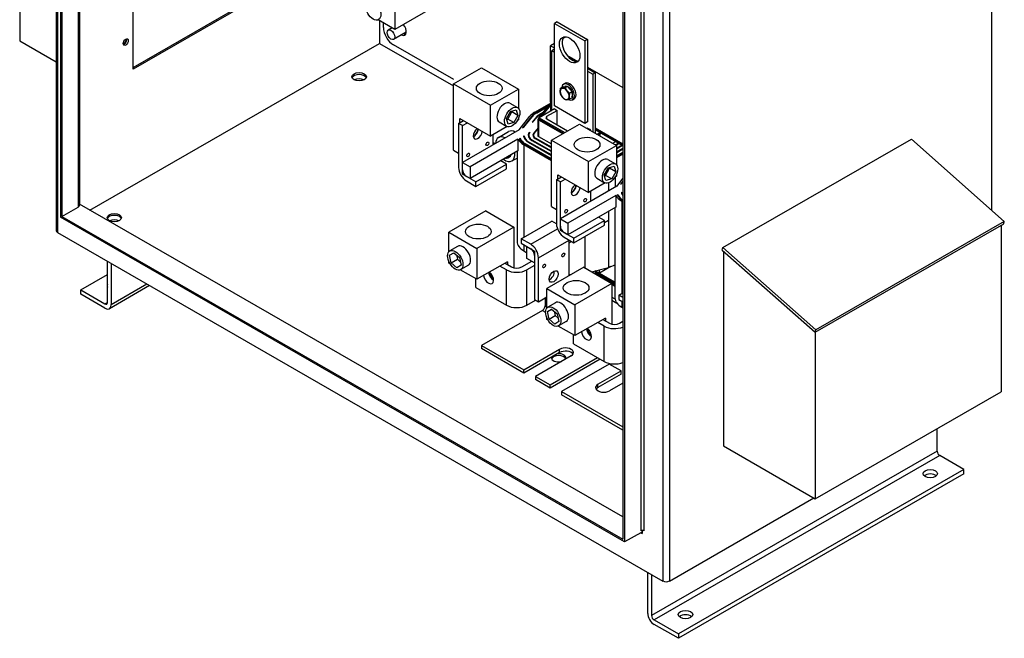
# Model space of a CAD drawing. Units: inches. Extents: x -181 to 57, y -79 to 96.
# Drawn here: x 20 to 54, y 36 to 57 of the extents above; entities that cross this region are included whole.
import ezdxf

# ---------------------------------------------------------------- set-up
doc = ezdxf.new("R2010")
doc.units = ezdxf.units.IN
doc.header["$MEASUREMENT"] = 0

msp = doc.modelspace()

# ---------------------------------------------------------------- linework, layer by layer
at = {"color": 7}
for p, q in [((21.481, 87.174), (21.481, 50.098)), ((21.527, 87.148), (21.527, 50.035)), ((21.63, 87.089), (21.63, 50.56)), ((21.685, 87.057), (21.685, 50.592)), ((22.245, 86.734), (22.245, 50.915)), ((22.291, 86.708), (22.291, 50.978)), ((42.519, 76.208), (42.519, 37.946)), ((42.74, 76.335), (42.74, 37.946)), ((41.13, 75.859), (41.13, 39.394)), ((41.186, 75.827), (41.186, 39.299)), ((41.856, 75.826), (41.856, 39.685)), ((41.746, 75.763), (41.746, 39.685)), ((53.906, 70.552), (53.906, 50.809)), ((20.219, 62.476), (20.219, 56.679)), ((24.15, 55.697), (24.15, 61.55)), ((24.15, 55.76), (29.157, 58.644)), ((29.212, 58.612), (24.15, 55.697)), ((33.225, 58.151), (33.225, 57.078)), ((34.506, 57.816), (33.225, 57.078)), ((33.225, 57.078), (32.648, 57.411)), ((32.693, 57.385), (32.693, 56.592)), ((32.827, 57.148), (32.827, 57.308)), ((33.13, 57.133), (32.994, 57.055)), ((38.846, 57.34), (38.754, 57.287)), ((38.754, 57.287), (39.814, 56.676)), ((38.754, 54.425), (38.754, 57.287)), ((38.846, 57.34), (39.906, 56.729)), ((20.219, 56.679), (21.481, 55.953)), ((33.613, 56.979), (33.182, 56.73)), ((39.157, 56.823), (39.046, 56.759)), ((39.906, 56.729), (39.814, 56.676)), ((39.814, 56.676), (39.814, 53.814)), ((39.906, 56.729), (39.906, 53.867)), ((22.65, 50.809), (32.693, 56.592)), ((32.693, 56.592), (35.258, 55.115)), ((35.263, 55.337), (33.18, 56.536)), ((38.754, 56.59), (38.616, 56.511)), ((38.616, 54.549), (38.616, 56.511)), ((38.616, 56.511), (38.754, 56.432)), ((38.754, 56.387), (38.669, 56.338)), ((38.669, 56.338), (38.754, 56.289)), ((38.669, 54.266), (38.669, 56.338)), ((39.19, 56.18), (39.562, 55.966)), ((39.267, 56.095), (39.485, 55.969)), ((35.258, 55.186), (36.23, 55.746)), ((36.23, 55.746), (37.512, 55.008)), ((39.906, 55.768), (41.13, 55.063)), ((39.906, 55.727), (40.172, 55.574)), ((39.906, 55.625), (40.083, 55.523)), ((40.172, 55.574), (40.083, 55.523)), ((40.083, 55.523), (40.083, 53.527)), ((40.172, 55.574), (40.172, 53.604)), ((35.258, 55.186), (36.539, 54.448)), ((35.258, 52.886), (35.258, 55.186)), ((36.539, 54.448), (37.512, 55.008)), ((37.512, 55.008), (37.512, 54.335)), ((39.055, 55.087), (38.971, 55.039)), ((39.055, 55.087), (39.132, 55.094)), ((39.072, 55.176), (39.128, 55.208)), ((39.115, 55.093), (39.118, 55.095)), ((39.21, 55.101), (39.126, 55.053)), ((39.132, 55.094), (39.21, 55.101)), ((39.21, 55.101), (39.287, 55.005)), ((39.287, 55.005), (39.365, 54.909)), ((39.365, 54.909), (39.281, 54.861)), ((39.365, 54.702), (39.281, 54.654)), ((39.365, 54.909), (39.365, 54.805)), ((39.365, 54.805), (39.365, 54.702)), ((39.383, 54.634), (39.44, 54.667)), ((36.539, 53.375), (36.539, 54.448)), ((37.213, 54.516), (37.478, 54.363)), ((37.234, 54.232), (37.432, 54.29)), ((37.432, 54.29), (37.489, 54.096)), ((38.072, 54.206), (38.642, 54.534)), ((38.563, 54.439), (38.115, 54.181)), ((38.129, 54.173), (38.539, 54.409)), ((38.202, 53.986), (38.577, 54.457)), ((38.757, 54.317), (38.227, 54.011)), ((38.616, 54.451), (38.299, 54.053)), ((38.593, 54.47), (38.616, 54.483)), ((38.669, 54.518), (38.616, 54.549)), ((38.658, 54.524), (38.616, 54.5)), ((38.616, 54.5), (38.616, 54.451)), ((38.669, 54.469), (38.616, 54.5)), ((38.616, 54.451), (38.616, 54.235)), ((39.814, 53.814), (38.754, 54.425)), ((38.757, 54.317), (38.846, 54.266)), ((35.479, 53.986), (36.539, 53.375)), ((35.479, 53.842), (35.479, 53.986)), ((37.093, 53.981), (37.234, 54.232)), ((37.149, 53.787), (37.093, 53.981)), ((37.1, 53.956), (37.135, 53.967)), ((37.135, 53.967), (37.277, 54.218)), ((37.348, 53.845), (37.135, 53.967)), ((37.277, 54.218), (37.27, 54.243)), ((37.489, 54.096), (37.277, 54.218)), ((37.489, 54.096), (37.348, 53.845)), ((37.512, 53.935), (37.465, 53.908)), ((37.512, 53.996), (37.512, 53.935)), ((37.533, 53.599), (37.907, 54.069)), ((37.962, 54.055), (37.65, 53.663)), ((37.691, 53.686), (37.98, 54.05)), ((37.962, 54.027), (37.962, 54.055)), ((38.111, 54.015), (37.983, 53.854)), ((38.024, 53.878), (38.129, 54.01)), ((38.111, 53.988), (38.111, 54.015)), ((38.115, 54.165), (38.115, 54.181)), ((38.195, 53.368), (38.195, 53.967)), ((39.045, 53.459), (38.218, 53.934)), ((38.218, 53.354), (38.218, 53.934)), ((38.227, 54.011), (39.116, 53.499)), ((38.227, 53.962), (38.227, 54.011)), ((38.227, 53.962), (39.073, 53.475)), ((38.366, 54.192), (38.231, 54.114)), ((38.231, 54.098), (38.231, 54.114)), ((38.245, 54.106), (38.342, 54.162)), ((38.492, 54.062), (38.846, 54.266)), ((38.492, 53.96), (38.492, 54.062)), ((39.204, 53.55), (38.492, 53.96)), ((38.846, 53.757), (38.846, 54.266)), ((35.435, 53.817), (35.603, 53.914)), ((35.569, 53.74), (35.435, 53.817)), ((35.435, 53.817), (35.435, 52.288)), ((35.569, 53.74), (35.737, 53.837)), ((35.569, 52.211), (35.569, 53.74)), ((37.528, 53.593), (35.569, 52.464)), ((37.117, 53.707), (36.539, 53.375)), ((36.838, 53.866), (37.104, 53.714)), ((37.348, 53.845), (37.149, 53.787)), ((37.65, 53.663), (37.691, 53.686)), ((37.983, 53.854), (38.024, 53.878)), ((38.195, 53.667), (38.035, 53.466)), ((38.053, 53.461), (38.195, 53.64)), ((38.651, 53.232), (39.623, 53.792)), ((39.623, 53.792), (40.904, 53.054)), ((39.906, 53.867), (39.814, 53.814)), ((39.906, 53.655), (39.884, 53.642)), ((39.906, 53.655), (39.995, 53.604)), ((39.995, 53.604), (39.972, 53.591)), ((39.995, 53.604), (39.995, 53.578)), ((41.13, 53.101), (40.172, 53.653)), ((41.13, 53.101), (40.172, 53.653)), ((41.13, 53.084), (40.172, 53.637)), ((40.172, 53.637), (41.13, 53.084)), ((41.13, 53.068), (40.172, 53.62)), ((40.172, 53.62), (41.13, 53.068)), ((40.172, 53.604), (41.13, 53.052)), ((40.172, 53.604), (40.172, 53.476)), ((40.313, 53.522), (40.172, 53.604)), ((37.493, 53.269), (35.833, 52.312)), ((36.63, 53.075), (36.63, 53.427)), ((36.814, 53.331), (37.168, 53.534)), ((37.493, 53.269), (37.493, 52.86)), ((37.542, 53.297), (37.558, 53.306)), ((37.558, 53.306), (37.558, 53.264)), ((37.684, 53.379), (37.703, 53.39)), ((37.703, 53.39), (37.703, 53.314)), ((37.867, 53.403), (37.867, 53.328)), ((37.873, 53.487), (37.91, 53.509)), ((37.873, 53.442), (37.873, 53.487)), ((37.904, 53.501), (37.91, 53.509)), ((38.031, 53.403), (38.031, 53.345)), ((38.035, 53.466), (38.035, 53.428)), ((38.088, 53.295), (38.651, 52.971)), ((38.102, 53.304), (38.102, 53.287)), ((38.651, 52.988), (38.102, 53.304)), ((38.195, 53.441), (38.184, 53.427)), ((38.184, 53.427), (38.184, 53.379)), ((38.204, 53.362), (38.651, 53.105)), ((40.219, 53.449), (40.313, 53.473)), ((40.323, 53.451), (40.249, 53.431)), ((40.313, 53.473), (40.313, 53.522)), ((40.313, 53.473), (40.356, 53.498)), ((40.323, 53.389), (40.323, 53.451)), ((40.384, 53.482), (40.346, 53.46)), ((40.346, 53.375), (40.346, 53.46)), ((44.594, 49.507), (51.128, 53.27)), ((51.128, 53.27), (54.351, 50.415)), ((36.63, 53.153), (36.697, 53.114)), ((37.698, 53.071), (37.698, 49.871)), ((38.651, 52.522), (37.698, 53.071)), ((37.74, 53.095), (38.651, 52.571)), ((37.754, 53.103), (37.754, 53.087)), ((38.651, 52.587), (37.754, 53.103)), ((37.856, 53.162), (38.651, 52.704)), ((37.87, 53.17), (37.87, 53.154)), ((38.651, 52.721), (37.87, 53.17)), ((37.972, 53.229), (38.651, 52.838)), ((37.986, 53.237), (37.986, 53.221)), ((38.651, 52.854), (37.986, 53.237)), ((38.651, 53.232), (39.932, 52.494)), ((38.651, 50.933), (38.651, 53.232)), ((39.932, 52.494), (40.904, 53.054)), ((40.777, 53.128), (40.888, 53.191)), ((40.99, 53.133), (40.878, 53.069)), ((40.893, 53.061), (41.004, 53.125)), ((41.106, 53.066), (40.904, 52.95)), ((40.904, 52.934), (41.12, 53.058)), ((40.904, 53.054), (40.904, 52.381)), ((41.13, 52.947), (40.904, 52.817)), ((40.904, 52.8), (41.13, 52.931)), ((35.258, 52.886), (35.435, 52.785)), ((37.493, 52.86), (35.833, 51.904)), ((37.136, 52.619), (37.202, 52.657)), ((37.285, 52.514), (37.459, 52.615)), ((37.459, 52.84), (37.459, 49.724)), ((40.605, 52.562), (40.871, 52.41)), ((41.13, 52.813), (40.904, 52.683)), ((40.904, 52.667), (41.13, 52.797)), ((41.13, 52.748), (40.904, 52.618)), ((35.569, 52.055), (35.569, 52.464)), ((35.569, 52.464), (35.833, 52.312)), ((35.833, 52.312), (35.833, 51.904)), ((36.036, 51.787), (37.096, 52.398)), ((36.036, 51.631), (37.096, 52.242)), ((37.096, 52.398), (36.893, 52.514)), ((37.096, 52.242), (37.096, 52.398)), ((39.932, 51.421), (39.932, 52.494)), ((40.485, 52.027), (40.627, 52.279)), ((40.528, 52.013), (40.67, 52.265)), ((40.627, 52.279), (40.825, 52.336)), ((40.67, 52.265), (40.662, 52.289)), ((40.882, 52.142), (40.67, 52.265)), ((40.825, 52.336), (40.882, 52.142)), ((35.833, 51.904), (35.569, 52.055)), ((36.036, 51.787), (35.703, 51.978)), ((38.827, 51.863), (38.996, 51.96)), ((38.872, 52.032), (39.932, 51.421)), ((38.872, 51.889), (38.872, 52.032)), ((38.962, 51.786), (39.13, 51.883)), ((40.231, 51.913), (40.496, 51.76)), ((40.542, 51.833), (40.485, 52.027)), ((40.492, 52.003), (40.528, 52.013)), ((40.74, 51.891), (40.528, 52.013)), ((40.74, 51.891), (40.542, 51.833)), ((40.882, 52.142), (40.74, 51.891)), ((40.904, 51.981), (40.858, 51.954)), ((40.867, 51.959), (40.867, 51.608)), ((40.904, 52.043), (40.904, 51.981)), ((40.926, 51.645), (41.13, 51.902)), ((35.703, 51.823), (36.036, 51.631)), ((36.036, 51.631), (36.036, 51.787)), ((38.962, 51.786), (38.827, 51.863)), ((38.827, 51.863), (38.827, 50.334)), ((38.962, 50.257), (38.962, 51.786)), ((40.921, 51.639), (38.962, 50.511)), ((40.509, 51.753), (39.932, 51.421)), ((40.63, 51.754), (40.63, 51.471)), ((41.13, 51.819), (41.043, 51.709)), ((41.043, 51.709), (41.083, 51.732)), ((41.083, 51.732), (41.13, 51.791)), ((40.886, 51.315), (39.225, 50.359)), ((40.022, 51.121), (40.022, 51.473)), ((40.886, 51.315), (40.886, 50.906)), ((40.935, 51.343), (40.951, 51.352)), ((40.951, 51.352), (40.951, 51.31)), ((41.077, 51.425), (41.096, 51.436)), ((41.096, 51.436), (41.096, 51.36)), ((21.685, 50.592), (22.245, 50.915)), ((41.13, 40.166), (22.291, 51.016)), ((38.651, 50.933), (38.827, 50.831)), ((40.886, 50.906), (39.225, 49.95)), ((40.852, 50.886), (40.852, 47.77)), ((41.13, 51.094), (41.091, 51.117)), ((41.091, 51.117), (41.091, 47.917)), ((41.186, 39.299), (21.63, 50.56)), ((21.685, 50.592), (41.13, 39.394)), ((36.38, 50.779), (35.099, 50.042)), ((36.38, 50.779), (37.353, 50.22)), ((40.489, 50.444), (40.286, 50.561)), ((40.63, 50.759), (40.63, 50.458)), ((37.353, 50.22), (36.071, 49.482)), ((37.353, 50.22), (37.353, 48.807)), ((37.6, 49.815), (38.661, 50.425)), ((38.827, 50.33), (38.661, 50.425)), ((38.962, 50.102), (38.962, 50.511)), ((38.962, 50.511), (39.225, 50.359)), ((39.225, 50.359), (39.225, 49.95)), ((39.428, 49.833), (40.489, 50.444)), ((39.428, 49.678), (40.489, 50.288)), ((40.489, 50.376), (40.63, 50.458)), ((40.489, 50.288), (40.489, 50.444)), ((40.63, 50.458), (40.63, 48.822)), ((47.795, 46.571), (54.329, 50.333)), ((54.351, 50.415), (47.817, 46.653)), ((54.245, 50.285), (54.245, 44.512)), ((54.329, 50.333), (54.351, 50.415)), ((21.527, 50.035), (42.519, 37.946)), ((35.099, 50.042), (36.071, 49.482)), ((35.099, 49.369), (35.099, 50.042)), ((37.933, 49.623), (38.863, 50.159)), ((39.225, 49.95), (38.962, 50.102)), ((39.428, 49.833), (39.096, 50.024)), ((39.096, 49.869), (39.428, 49.678)), ((39.428, 49.678), (39.428, 49.833)), ((39.813, 49.899), (39.813, 48.803)), ((35.398, 49.55), (35.133, 49.397)), ((37.933, 49.623), (37.6, 49.815)), ((37.6, 49.815), (37.6, 49.659)), ((37.6, 49.659), (37.933, 49.468)), ((37.698, 49.603), (37.698, 49.392)), ((37.803, 49.542), (38.067, 49.391)), ((37.803, 49.134), (37.803, 49.542)), ((38.201, 49.158), (39.262, 49.769)), ((39.262, 48.532), (39.262, 49.769)), ((39.262, 49.67), (39.352, 49.722)), ((44.572, 49.425), (44.594, 49.507)), ((47.817, 46.653), (44.594, 49.507)), ((35.122, 49.243), (35.263, 49.332)), ((35.122, 49.243), (35.268, 49.327)), ((35.179, 48.984), (35.122, 49.243)), ((35.263, 49.332), (35.461, 49.161)), ((35.359, 49.249), (35.391, 49.106)), ((35.461, 49.161), (35.518, 48.902)), ((36.071, 49.482), (36.071, 48.409)), ((37.698, 49.392), (37.803, 49.331)), ((38.067, 49.391), (38.067, 48.982)), ((38.067, 49.235), (38.067, 47.706)), ((38.201, 47.629), (38.201, 49.158)), ((44.572, 49.425), (47.795, 46.571)), ((44.615, 49.387), (44.615, 42.631)), ((23.262, 47.61), (23.262, 49.036)), ((23.394, 48.959), (23.394, 47.534)), ((35.099, 48.969), (35.099, 49.03)), ((35.146, 48.942), (35.099, 48.969)), ((35.179, 48.984), (35.391, 49.106)), ((35.377, 48.813), (35.179, 48.984)), ((35.518, 48.902), (35.377, 48.813)), ((35.391, 49.106), (35.493, 49.018)), ((35.772, 48.9), (35.507, 48.748)), ((37.132, 49.02), (36.071, 48.409)), ((37.091, 48.737), (36.866, 48.867)), ((37.043, 48.968), (37.268, 48.839)), ((37.132, 49.02), (37.132, 48.917)), ((37.622, 48.839), (37.968, 49.039)), ((38.067, 48.892), (37.798, 48.737)), ((38.067, 48.982), (37.803, 49.134)), ((39.773, 48.826), (38.492, 48.088)), ((39.773, 48.826), (40.745, 48.266)), ((40.046, 48.668), (40.63, 48.822)), ((40.714, 48.848), (40.313, 48.617)), ((22.334, 48.042), (23.262, 48.577)), ((36.071, 48.409), (35.494, 48.741)), ((37.091, 47.511), (37.091, 48.737)), ((37.798, 47.511), (37.798, 48.737)), ((40.083, 48.678), (40.083, 48.647)), ((40.172, 48.701), (40.172, 48.699)), ((40.852, 48.307), (40.172, 48.699)), ((40.172, 48.699), (40.172, 48.596)), ((40.172, 48.699), (40.313, 48.617)), ((40.172, 48.682), (40.852, 48.291)), ((40.852, 48.291), (40.172, 48.682)), ((40.852, 48.274), (40.172, 48.666)), ((40.172, 48.666), (40.852, 48.274)), ((40.172, 48.65), (40.852, 48.258)), ((40.852, 48.242), (40.172, 48.633)), ((40.172, 48.617), (40.852, 48.225)), ((40.852, 48.225), (40.172, 48.617)), ((40.852, 48.209), (40.172, 48.601)), ((40.172, 48.601), (40.852, 48.209)), ((40.313, 48.617), (40.313, 48.739)), ((24.724, 48.193), (23.329, 47.39)), ((23.394, 47.534), (24.632, 48.247)), ((36.029, 48.122), (36.029, 48.433)), ((40.745, 48.266), (39.464, 47.528)), ((40.745, 48.266), (40.745, 46.853)), ((40.745, 48.254), (40.852, 48.193)), ((40.745, 48.237), (40.852, 48.176)), ((22.334, 47.889), (22.334, 48.042)), ((22.334, 48.042), (23.173, 47.559)), ((23.173, 47.405), (22.334, 47.889)), ((36.029, 48.122), (37.091, 47.511)), ((38.201, 47.629), (38.492, 47.796)), ((38.492, 48.088), (39.464, 47.528)), ((38.492, 47.415), (38.492, 48.088)), ((40.745, 47.792), (40.855, 47.729)), ((40.993, 47.861), (41.13, 47.94)), ((41.13, 47.782), (40.993, 47.861)), ((40.993, 47.861), (40.993, 47.706)), ((23.173, 47.559), (23.262, 47.61)), ((37.798, 47.511), (38.103, 47.686)), ((38.067, 47.706), (38.201, 47.629)), ((38.432, 47.762), (38.432, 47.493)), ((38.432, 47.493), (38.492, 47.459)), ((38.791, 47.596), (38.526, 47.444)), ((39.464, 47.528), (39.464, 46.455)), ((40.745, 47.683), (40.92, 47.582)), ((40.993, 47.706), (41.13, 47.627)), ((41.091, 47.649), (41.091, 47.438)), ((38.337, 47.328), (36.229, 46.115)), ((38.337, 47.328), (38.448, 47.265)), ((38.515, 47.289), (38.656, 47.378)), ((38.515, 47.289), (38.661, 47.374)), ((38.571, 47.03), (38.515, 47.289)), ((38.571, 47.03), (38.783, 47.152)), ((38.656, 47.378), (38.854, 47.208)), ((38.752, 47.295), (38.783, 47.152)), ((38.783, 47.152), (38.885, 47.064)), ((38.854, 47.208), (38.911, 46.948)), ((41.091, 47.438), (41.13, 47.415)), ((38.492, 47.015), (38.492, 47.077)), ((38.538, 46.988), (38.492, 47.015)), ((38.77, 46.859), (38.571, 47.03)), ((38.911, 46.948), (38.77, 46.859)), ((39.464, 46.455), (38.887, 46.787)), ((39.165, 46.946), (38.9, 46.794)), ((40.525, 47.066), (39.464, 46.455)), ((40.484, 46.783), (40.259, 46.913)), ((40.436, 47.015), (40.661, 46.885)), ((40.484, 45.557), (40.484, 46.783)), ((40.525, 47.066), (40.525, 46.964)), ((41.014, 46.885), (41.13, 46.952)), ((39.422, 46.169), (39.422, 46.479)), ((47.795, 46.571), (47.817, 46.653)), ((47.797, 46.571), (47.797, 40.799)), ((36.229, 46.115), (37.699, 45.268)), ((36.229, 46.115), (36.229, 46.005)), ((39.422, 46.169), (40.484, 45.557)), ((37.699, 45.158), (36.229, 46.005)), ((37.699, 45.268), (38.937, 45.981)), ((38.937, 45.871), (37.699, 45.158)), ((39.334, 45.752), (38.097, 45.039)), ((38.937, 45.871), (38.937, 45.981)), ((38.605, 44.747), (40.248, 45.693)), ((40.343, 45.638), (38.605, 44.637)), ((40.656, 45.47), (39.002, 44.518)), ((41.072, 45.231), (40.656, 45.47)), ((37.699, 45.158), (37.699, 45.268)), ((40.266, 44.767), (41.072, 45.231)), ((41.072, 45.121), (40.266, 44.657)), ((41.072, 45.121), (41.072, 45.231)), ((38.097, 45.039), (38.097, 44.929)), ((38.097, 45.039), (38.605, 44.747)), ((38.605, 44.637), (38.097, 44.929)), ((38.605, 44.637), (38.605, 44.747)), ((40.266, 44.657), (40.266, 44.767)), ((41.13, 44.807), (40.664, 44.538)), ((39.002, 44.518), (39.002, 44.408)), ((39.002, 44.518), (41.13, 43.292)), ((41.13, 43.182), (39.002, 44.408)), ((47.797, 40.799), (54.245, 44.512)), ((52.023, 42.449), (52.023, 43.233)), ((52.023, 42.449), (42.124, 36.748)), ((44.615, 42.631), (47.797, 40.799)), ((52.112, 42.296), (42.212, 36.595)), ((52.951, 41.812), (52.112, 42.296)), ((52.951, 41.812), (43.052, 36.111)), ((52.951, 41.659), (43.052, 35.958)), ((52.951, 41.659), (52.951, 41.812)), ((42.74, 37.946), (47.745, 40.828)), ((41.746, 39.621), (41.186, 39.299)), ((41.745, 39.621), (41.801, 39.589)), ((41.801, 39.698), (41.801, 39.589)), ((41.991, 36.824), (41.991, 38.25)), ((42.124, 38.174), (42.124, 36.748)), ((42.212, 36.595), (43.052, 36.111)), ((43.052, 35.958), (42.212, 36.442)), ((43.052, 36.111), (43.052, 35.958))]:
    msp.add_line(p, q, dxfattribs=at)
at = {"color": 7, "flags": 128}
for points in [[(38.957, 54.928), (38.957, 54.932), (38.958, 54.936), (38.958, 54.94), (38.958, 54.944), (38.958, 54.949), (38.958, 54.953), (38.959, 54.957), (38.959, 54.962), (38.959, 54.966), (38.96, 54.97), (38.96, 54.975), (38.961, 54.979), (38.961, 54.984), (38.962, 54.989), (38.963, 54.993), (38.963, 54.998), (38.964, 55.003), (38.965, 55.008), (38.966, 55.013), (38.967, 55.018), (38.968, 55.023), (38.969, 55.028), (38.97, 55.034), (38.971, 55.039)], [(38.971, 55.039), (38.974, 55.039), (38.976, 55.038), (38.978, 55.038), (38.981, 55.038), (38.983, 55.038), (38.986, 55.037), (38.988, 55.037), (38.991, 55.037), (38.993, 55.037), (38.996, 55.037), (38.998, 55.037), (39.001, 55.037), (39.004, 55.037), (39.006, 55.037), (39.009, 55.037), (39.012, 55.037), (39.014, 55.037), (39.017, 55.037), (39.02, 55.037), (39.023, 55.037), (39.026, 55.037), (39.029, 55.038), (39.032, 55.038), (39.035, 55.038)], [(39.035, 55.038), (39.038, 55.038), (39.041, 55.039), (39.044, 55.039), (39.048, 55.039), (39.051, 55.04), (39.054, 55.04), (39.058, 55.041), (39.061, 55.041), (39.065, 55.042), (39.068, 55.042), (39.072, 55.043), (39.076, 55.043), (39.079, 55.044), (39.083, 55.045), (39.087, 55.045), (39.091, 55.046), (39.095, 55.047), (39.099, 55.048), (39.103, 55.049), (39.108, 55.049), (39.112, 55.05), (39.117, 55.051), (39.121, 55.052), (39.126, 55.053)], [(39.126, 55.053), (39.129, 55.048), (39.131, 55.043), (39.133, 55.038), (39.136, 55.033), (39.138, 55.029), (39.141, 55.024), (39.143, 55.019), (39.146, 55.015), (39.148, 55.01), (39.151, 55.006), (39.153, 55.002), (39.156, 54.997), (39.158, 54.993), (39.161, 54.989), (39.164, 54.985), (39.166, 54.981), (39.169, 54.977), (39.172, 54.972), (39.175, 54.969), (39.178, 54.965), (39.181, 54.961), (39.184, 54.957), (39.187, 54.953), (39.19, 54.949)], [(38.971, 54.832), (38.97, 54.836), (38.969, 54.84), (38.968, 54.844), (38.967, 54.848), (38.966, 54.852), (38.965, 54.856), (38.964, 54.86), (38.963, 54.864), (38.963, 54.868), (38.962, 54.872), (38.961, 54.876), (38.961, 54.88), (38.96, 54.884), (38.96, 54.888), (38.959, 54.892), (38.959, 54.895), (38.959, 54.899), (38.958, 54.903), (38.958, 54.907), (38.958, 54.911), (38.958, 54.915), (38.958, 54.919), (38.957, 54.924), (38.957, 54.928)], [(39.035, 54.728), (39.032, 54.732), (39.029, 54.736), (39.026, 54.74), (39.023, 54.744), (39.02, 54.748), (39.017, 54.752), (39.014, 54.756), (39.012, 54.76), (39.009, 54.764), (39.006, 54.768), (39.004, 54.772), (39.001, 54.776), (38.998, 54.781), (38.996, 54.785), (38.993, 54.789), (38.991, 54.794), (38.988, 54.798), (38.986, 54.803), (38.983, 54.808), (38.981, 54.812), (38.978, 54.817), (38.976, 54.822), (38.974, 54.827), (38.971, 54.832)], [(39.126, 54.64), (39.121, 54.643), (39.117, 54.647), (39.112, 54.651), (39.108, 54.655), (39.103, 54.658), (39.099, 54.662), (39.095, 54.666), (39.091, 54.669), (39.087, 54.673), (39.083, 54.676), (39.079, 54.68), (39.076, 54.684), (39.072, 54.687), (39.068, 54.691), (39.065, 54.694), (39.061, 54.698), (39.058, 54.702), (39.054, 54.705), (39.051, 54.709), (39.048, 54.713), (39.044, 54.717), (39.041, 54.72), (39.038, 54.724), (39.035, 54.728)], [(39.19, 54.639), (39.187, 54.639), (39.184, 54.638), (39.181, 54.638), (39.178, 54.638), (39.175, 54.638), (39.172, 54.638), (39.169, 54.637), (39.166, 54.637), (39.164, 54.637), (39.161, 54.637), (39.158, 54.637), (39.156, 54.637), (39.153, 54.637), (39.151, 54.637), (39.148, 54.638), (39.146, 54.638), (39.143, 54.638), (39.141, 54.638), (39.138, 54.638), (39.136, 54.638), (39.133, 54.639), (39.131, 54.639), (39.129, 54.639), (39.126, 54.64)], [(39.19, 54.949), (39.193, 54.945), (39.196, 54.941), (39.199, 54.937), (39.202, 54.934), (39.206, 54.93), (39.209, 54.926), (39.213, 54.923), (39.216, 54.919), (39.219, 54.915), (39.223, 54.912), (39.227, 54.908), (39.23, 54.905), (39.234, 54.901), (39.238, 54.897), (39.242, 54.894), (39.246, 54.89), (39.25, 54.886), (39.254, 54.883), (39.258, 54.879), (39.263, 54.875), (39.267, 54.872), (39.272, 54.868), (39.276, 54.864), (39.281, 54.861)], [(39.281, 54.654), (39.276, 54.653), (39.272, 54.652), (39.267, 54.651), (39.263, 54.65), (39.258, 54.649), (39.254, 54.648), (39.25, 54.648), (39.246, 54.647), (39.242, 54.646), (39.238, 54.645), (39.234, 54.645), (39.23, 54.644), (39.227, 54.644), (39.223, 54.643), (39.219, 54.642), (39.216, 54.642), (39.213, 54.641), (39.209, 54.641), (39.206, 54.641), (39.202, 54.64), (39.199, 54.64), (39.196, 54.639), (39.193, 54.639), (39.19, 54.639)], [(39.281, 54.861), (39.28, 54.855), (39.279, 54.85), (39.278, 54.845), (39.277, 54.839), (39.276, 54.834), (39.275, 54.829), (39.274, 54.825), (39.273, 54.82), (39.272, 54.815), (39.272, 54.81), (39.271, 54.806), (39.271, 54.801), (39.27, 54.797), (39.269, 54.792), (39.269, 54.788), (39.269, 54.783), (39.268, 54.779), (39.268, 54.775), (39.268, 54.77), (39.268, 54.766), (39.267, 54.762), (39.267, 54.758), (39.267, 54.753), (39.267, 54.749)], [(39.267, 54.749), (39.267, 54.745), (39.267, 54.741), (39.267, 54.737), (39.268, 54.733), (39.268, 54.729), (39.268, 54.725), (39.268, 54.721), (39.269, 54.717), (39.269, 54.713), (39.269, 54.709), (39.27, 54.705), (39.271, 54.701), (39.271, 54.698), (39.272, 54.694), (39.272, 54.69), (39.273, 54.686), (39.274, 54.682), (39.275, 54.678), (39.276, 54.674), (39.277, 54.67), (39.278, 54.666), (39.279, 54.662), (39.28, 54.658), (39.281, 54.654)]]:
    msp.add_lwpolyline(points, dxfattribs=at)
at = {"color": 7}
for centre, major_axis, ratio in [((32.474, 57.742), (-0.187, 0.325), 0.578093), ((33.088, 56.893), (0.094, -0.162), 0.578093), ((23.895, 56.637), (-0.062, -0.108), 0.578093), ((39.284, 56.368), (0.25, -0.433), 0.578093), ((31.986, 55.434), (-0.25, 0), 0.575862), ((36.495, 55.033), (0.446, 0), 0.575862), ((37.291, 54.039), (0.187, 0.325), 0.578093), ((39.888, 53.079), (0.446, 0), 0.575862), ((36.432, 53.108), (-0.0344, -0.0598), 0.578093), ((35.767, 52.725), (-0.0344, -0.0598), 0.578093), ((40.683, 52.085), (0.187, 0.325), 0.578093), ((39.824, 51.154), (-0.0344, -0.0598), 0.578093), ((23.5, 50.548), (-0.25, 0), 0.575862), ((39.16, 50.772), (-0.0344, -0.0598), 0.578093), ((36.116, 50.067), (-0.446, 0), 0.575862), ((35.32, 49.072), (0.187, -0.325), 0.578093), ((39.064, 49.254), (-0.0344, -0.0598), 0.578093), ((38.399, 48.871), (-0.0344, -0.0598), 0.578093), ((38.732, 48.507), (-0.11, -0.191), 0.578093), ((39.508, 48.113), (-0.446, 0), 0.575862), ((38.713, 47.119), (0.187, -0.325), 0.578093), ((51.785, 41.67), (0.25, 0), 0.575862), ((43.299, 36.783), (0.25, 0), 0.575862)]:
    msp.add_ellipse(centre, major_axis=major_axis, ratio=ratio, dxfattribs=at)
for centre, major_axis, ratio, start_param, end_param in [((33.18, 56.945), (-0.25, 0.433), 0.578093, 0.787332, 2.358128), ((33.445, 57.098), (0.125, -0.217), 0.578093, 5.560451, 8.233684), ((23.84, 56.669), (0.0474, 0.0823), 0.578093, 3.408696, 6.016082), ((23.84, 56.669), (0.062, 0.108), 0.578093, 3.597619, 5.827159), ((33.519, 57.141), (0.125, -0.217), 0.578093, 5.560451, 5.983434), ((33.519, 57.141), (0.12, -0.208), 0.578093, 5.609055, 6.042422), ((33.519, 57.141), (0.094, -0.162), 0.578093, 0, 0.100334), ((39.376, 56.421), (-0.25, 0.433), 0.578093, 0.184539, 2.957054), ((31.986, 55.371), (0.25, 0), 0.575862, 0.223324, 2.918269), ((31.986, 55.371), (-0.25, 0), 0.575862, 3.364917, 6.059861), ((31.986, 55.217), (-0.25, 0), 0.575862, 3.995506, 5.429272), ((39.112, 54.838), (-0.109, 0.19), 0.578093, 6.02332, 7.070517), ((39.228, 54.905), (0.156, -0.271), 0.578093, 5.535013, 10.098933), ((39.112, 54.838), (-0.109, 0.19), 0.578093, 4.976122, 6.02332), ((39.228, 54.905), (-0.109, 0.19), 0.578093, 5.734537, 6.283185), ((39.284, 54.937), (0.156, -0.271), 0.578093, 0, 3.141593), ((39.228, 54.905), (0.109, -0.19), 0.578093, 0.304808, 2.399848), ((39.112, 54.838), (0.109, -0.19), 0.578093, 3.928925, 4.976122), ((39.112, 54.838), (0.109, -0.19), 0.578093, 4.976122, 6.02332), ((39.112, 54.838), (-0.109, 0.19), 0.578093, 3.928925, 4.976122), ((39.112, 54.838), (0.109, -0.19), 0.578093, 6.02332, 7.070517), ((37.026, 54.191), (-0.187, -0.325), 0.578093, 3.141593, 6.283185), ((38.649, 54.437), (0.08, 0), 0.575862, 2.356194, 2.71183), ((38.649, 53.873), (0.816, 0), 0.575862, 2.356194, 2.71183), ((38.649, 53.873), (-0.756, 0), 0.575862, 5.497787, 5.853423), ((38.649, 53.873), (0.736, 0), 0.575862, 2.356194, 2.71183), ((38.649, 53.873), (-0.592, 0), 0.575862, 5.497787, 5.853423), ((38.649, 53.873), (0.572, 0), 0.575862, 2.356194, 2.71183), ((38.275, 53.967), (-0.08, 0), 0.575862, 5.853423, 7.068583), ((38.581, 54.011), (-0.125, 0), 0.575862, 5.497787, 7.068583), ((36.099, 53.473), (-0.11, -0.191), 0.578093, 4.053349, 8.513021), ((35.965, 53.55), (-0.101, -0.176), 0.578093, 0.636773, 2.295924), ((35.965, 53.55), (0.11, 0.191), 0.578093, 3.79703, 5.371429), ((38.275, 53.403), (0.816, 0), 0.575862, 2.71183, 2.7261), ((37.049, 52.922), (-0.235, 0.408), 0.578093, 5.524446, 7.041924), ((37.403, 53.126), (-0.235, 0.408), 0.578093, 5.524446, 6.283185), ((38.275, 53.403), (-0.816, 0), 0.575862, 0.290146, 0.785398), ((38.275, 53.403), (-0.756, 0), 0.575862, 0.246755, 0.785398), ((38.275, 53.403), (-0.736, 0), 0.575862, 0.230435, 0.785398), ((38.275, 53.403), (-0.592, 0), 0.575862, 0.071111, 0.785398), ((38.275, 53.403), (-0.572, 0), 0.575862, 0.040381, 0.785398), ((38.275, 53.403), (-0.428, 0), 0.575862, 5.934632, 7.068583), ((38.275, 53.403), (-0.408, 0), 0.575862, 5.853423, 7.068583), ((38.275, 53.403), (-0.264, 0), 0.575862, 5.853423, 7.068583), ((38.275, 53.403), (-0.244, 0), 0.575862, 5.853423, 7.068583), ((38.275, 53.403), (-0.1, 0), 0.575862, 5.853423, 7.068583), ((40.29, 53.493), (-0.08, 0), 0.575862, 2.000559, 2.356194), ((37.049, 52.922), (0.235, -0.408), 0.578093, 5.337623, 7.228748), ((36.983, 52.884), (0.153, -0.265), 0.578093, 5.834187, 6.732184), ((37.049, 52.922), (0.153, -0.265), 0.578093, 0, 0.448998), ((40.418, 52.237), (-0.187, -0.325), 0.578093, 3.141593, 6.283185), ((35.703, 52.133), (0.19, -0.329), 0.578093, 3.928925, 5.499721), ((35.703, 52.133), (-0.095, 0.165), 0.578093, 0.787332, 2.358128), ((39.492, 51.519), (-0.11, -0.191), 0.578093, 4.053349, 8.513021), ((39.358, 51.596), (-0.101, -0.176), 0.578093, 0.636773, 2.295924), ((39.358, 51.596), (0.11, 0.191), 0.578093, 3.79703, 5.371429), ((41.668, 51.449), (0.816, 0), 0.575862, 2.71183, 2.7261), ((41.668, 51.449), (-0.816, 0), 0.575862, 0.290146, 0.785398), ((41.668, 51.449), (-0.756, 0), 0.575862, 0.246755, 0.780444), ((41.668, 51.449), (-0.736, 0), 0.575862, 0.230435, 0.752604), ((41.668, 51.449), (-0.592, 0), 0.575862, 0.071111, 0.433605), ((41.668, 51.449), (-0.572, 0), 0.575862, 0.040381, 0.350543), ((22.135, 50.978), (0.156, 0), 0.575862, 5.497787, 6.283185), ((23.5, 50.484), (0.25, 0), 0.575862, 0.223324, 2.918269), ((23.5, 50.484), (-0.25, 0), 0.575862, 3.364917, 6.059861), ((23.5, 50.331), (-0.25, 0), 0.575862, 3.995506, 5.429272), ((39.096, 50.18), (0.19, -0.329), 0.578093, 3.928925, 5.499721), ((39.096, 50.18), (-0.095, 0.165), 0.578093, 0.787332, 2.358128), ((21.637, 50.098), (-0.156, 0), 0.575862, 0, 0.785399), ((35.585, 49.225), (-0.187, 0.325), 0.578093, 3.141593, 6.283185), ((38.275, 49.724), (-0.816, 0), 0.575862, 0, 0.785398), ((37.933, 49.313), (-0.19, 0.329), 0.578093, 3.928925, 5.499721), ((38.993, 49.923), (-0.19, 0.329), 0.578093, 3.928925, 3.944162), ((37.933, 49.313), (0.095, -0.165), 0.578093, 0.787332, 2.358128), ((37.445, 48.941), (0.25, 0), 0.575862, 3.926991, 5.497787), ((40.29, 49.25), (0.816, 0), 0.575862, 5.142151, 5.471925), ((36.469, 48.482), (0.125, -0.217), 0.578093, 4.143288, 8.423083), ((36.646, 48.584), (0.125, -0.217), 0.578093, 4.143288, 5.499713), ((36.646, 48.584), (-0.101, 0.176), 0.578093, 0.845669, 2.337155), ((37.445, 48.941), (-0.5, 0), 0.575862, 0.785398, 2.356194), ((38.597, 48.584), (0.11, 0.191), 0.578093, 3.79703, 5.627748), ((39.473, 49.034), (0.816, 0), 0.575862, 4.450974, 4.537586), ((23.5, 48.185), (-0.25, 0), 0.575862, 5.980683, 6.585687), ((23.173, 47.661), (0.062, -0.108), 0.578093, 5.499721, 7.070517), ((23.173, 47.661), (0.156, -0.271), 0.578093, 5.499721, 7.070517), ((37.445, 47.714), (0.5, 0), 0.575862, 3.926991, 5.497787), ((38.337, 47.438), (-0.067, -0.117), 0.578093, 0.783464, 2.354261), ((38.978, 47.271), (-0.187, 0.325), 0.578093, 3.141593, 6.283185), ((41.668, 47.77), (-0.816, 0), 0.575862, 0, 0.785398), ((40.838, 46.987), (-0.5, 0), 0.575862, 0.785398, 2.196514), ((40.838, 46.987), (0.25, 0), 0.575862, 3.926991, 5.497787), ((39.862, 46.529), (0.125, -0.217), 0.578093, 4.143288, 8.423083), ((40.039, 46.63), (0.125, -0.217), 0.578093, 4.143288, 5.499713), ((40.039, 46.63), (-0.101, 0.176), 0.578093, 0.845669, 2.337155), ((38.9, 45.623), (0.25, 0), 0.575862, 0.223324, 2.918269), ((38.9, 45.687), (0.25, 0), 0.575862, 5.924914, 7.992147), ((39.136, 45.866), (0.281, 0), 0.575862, 5.497787, 8.63938), ((39.136, 45.756), (0.281, 0), 0.575862, 0.346669, 2.356194), ((38.9, 45.687), (-0.25, 0), 0.575862, 6.14502, 8.212253), ((40.838, 45.761), (0.5, 0), 0.575862, 3.926991, 5.338107), ((40.465, 44.653), (-0.281, 0), 0.575862, 5.497787, 8.63938), ((40.465, 44.543), (-0.281, 0), 0.575862, 5.497787, 5.936517), ((52.112, 42.398), (-0.062, 0.108), 0.578093, 0.787332, 2.358128), ((51.785, 41.516), (-0.25, 0), 0.575862, 3.703008, 5.72177), ((41.801, 39.653), (0.078, 0), 0.575862, 0.785398, 2.356194), ((41.746, 39.558), (0.0389, 0.0676), 0.578093, 5.495853, 7.06665), ((42.629, 38.01), (0.156, 0), 0.575862, 3.926991, 5.497787), ((42.212, 36.697), (-0.156, 0.271), 0.578093, 0.787332, 2.358128), ((42.212, 36.697), (0.062, -0.108), 0.578093, 3.928925, 5.499721), ((43.299, 36.63), (-0.25, 0), 0.575862, 3.703008, 5.72177)]:
    msp.add_ellipse(centre, major_axis=major_axis, ratio=ratio, start_param=start_param, end_param=end_param, dxfattribs=at)

doc.saveas('drawing.dxf')
